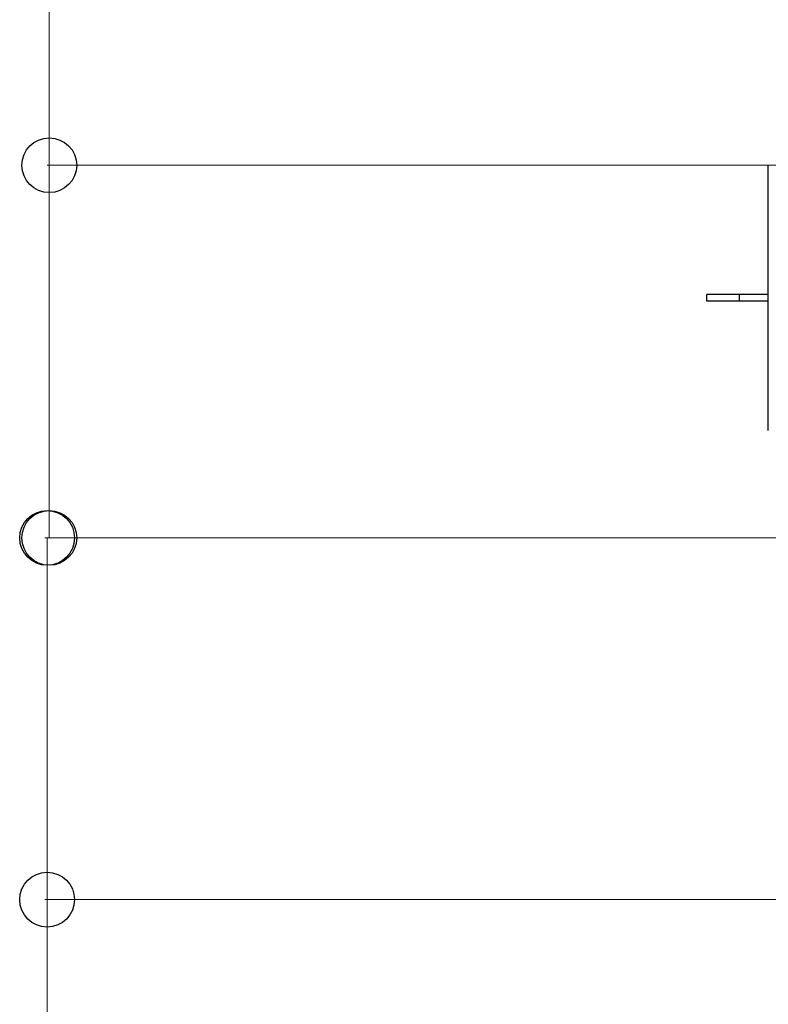
# Model space of a CAD drawing. Units: millimetres. Extents: x 0 to 33640, y 0 to 23760.
# Drawn here: x 9502 to 9844, y 14501 to 14950 of the extents above; entities that cross this region are included whole.
import ezdxf

# ---------------------------------------------------------------- set-up
doc = ezdxf.new("R2010")
doc.units = ezdxf.units.MM
doc.linetypes.add('YHIDDEN_1', pattern=[4, 3, -1])
doc.layers.add('YKK_13', color=4, linetype='Continuous', lineweight=30)
doc.layers.add('YKK_D', color=6, linetype='Continuous', lineweight=13)

msp = doc.modelspace()

# ---------------------------------------------------------------- linework, layer by layer
at = {"layer": 'YKK_13'}
for p, q in [((9843.59, 14762.52), (9843.59, 14883.53)), ((9843.59, 14883.53), (9843.59, 14883.53)), ((9815.59, 14821.53), (9815.59, 14824.53)), ((9831.09, 14824.53), (9815.59, 14824.53)), ((9843.59, 14824.53), (9831.09, 14824.53)), ((9831.09, 14821.53), (9815.59, 14821.53)), ((9843.59, 14821.53), (9831.09, 14821.53)), ((9843.59, 14762.52), (9843.59, 14762.52))]:
    msp.add_line(p, q, dxfattribs=at)
at = {"layer": 'YKK_13', "linetype": 'YHIDDEN_1'}
msp.add_line((9830.44, 14821.53), (9830.44, 14824.53), dxfattribs=at)
at = {"layer": 'YKK_D'}
for p, q in [((9515.59, 14883.53), (9515.59, 15191.13)), ((10034.59, 14883.53), (9514.59, 14883.53)), ((9515.59, 14713.53), (9515.59, 14883.53)), ((9957.09, 14713.53), (9513.59, 14713.53)), ((9514.59, 14713.53), (9514.59, 14548.53)), ((9957.09, 14713.53), (9514.59, 14713.53)), ((9957.09, 14548.53), (9513.59, 14548.53)), ((9514.59, 14548.53), (9514.59, 14240.93))]:
    msp.add_line(p, q, dxfattribs=at)
at = {"layer": 'YKK_D', "linetype": 'ByBlock', "lineweight": -2}
for centre in [(9515.59, 14883.53), (9514.59, 14713.53), (9515.59, 14713.53), (9514.59, 14548.53)]:
    msp.add_circle(centre, 12.5, dxfattribs=at)

doc.saveas('drawing.dxf')
